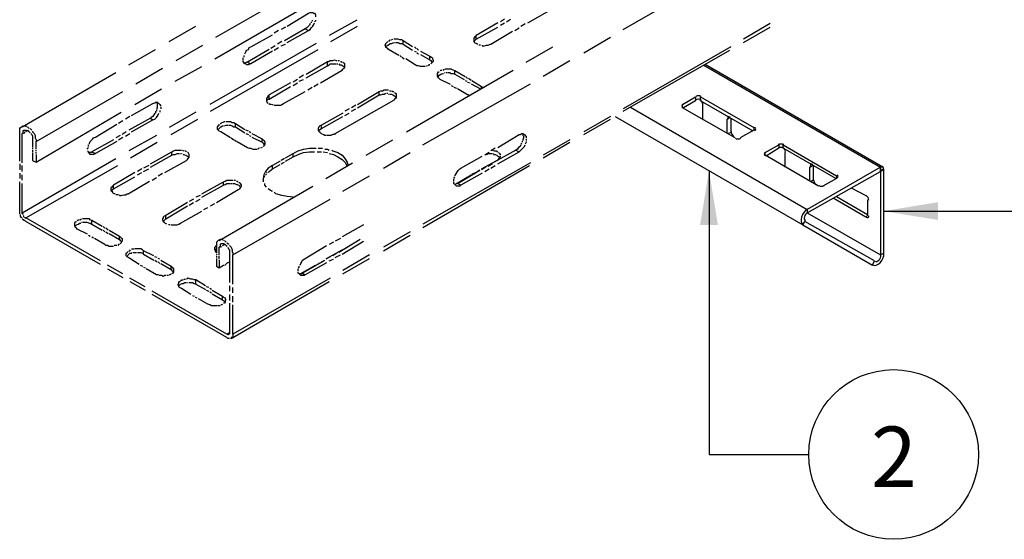
# Model space of a CAD drawing. Units: millimetres. Extents: x -2968 to 16060, y 284 to 2508.
# Drawn here: x 4443 to 4770, y 1179 to 1352 of the extents above; entities that cross this region are included whole.
import ezdxf

# ---------------------------------------------------------------- set-up
doc = ezdxf.new("R2010")
doc.units = ezdxf.units.MM
doc.header["$LTSCALE"] = 2
for name, color, linetype in [('LIGHTING SUPPORT', 21, 'Continuous'), ('PDF10_Phantom Lines(ØS)', 7, 'Continuous'), ('PDF10_Visible Edges(ØS)', 7, 'Continuous'), ('PDF10_Visible Tangent Edges(ØS)', 7, 'Continuous')]:
    doc.layers.add(name, color=color, linetype=linetype)
doc.styles.add('KAOMBO-ROMANS', font='arial.ttf')
doc.styles.add('KMB-ROMANS', font='arial.ttf')
doc.dimstyles.new('TEN-DIM 10 new', dxfattribs={"dimscale": 10, "dimtxt": 1.8, "dimasz": 1.8, "dimexe": 1, "dimexo": 1, "dimgap": 1, "dimtad": 1, "dimdec": 0, "dimdsep": 46, "dimtxsty": 'KAOMBO-ROMANS', "dimcen": 1, "dimdle": 1, "dimclrd": 1, "dimclre": 1, "dimclrt": 7, "dimadec": 0, "dimazin": 0, "dimtfac": 1.8, "dimtdec": 0, "dimtmove": 0, "dimatfit": 3, "dimfxl": 0.18, "dimtolj": 1, "dimlwd": -1, "dimlwe": -1, "dimarcsym": 1})

msp = doc.modelspace()

# ---------------------------------------------------------------- linework, layer by layer
at = {"layer": 'LIGHTING SUPPORT', "color": 1}
msp.add_circle((4733.21, 1207.61), 28.12, dxfattribs=at)
at = {"layer": 'PDF10_Phantom Lines(ØS)'}
msp.add_line((4548.06, 1313.93), (4567.44, 1325.04), dxfattribs=at)
for points in [[(4643.56, 1348.42), (4679.2, 1368.95)], [(4508.43, 1345.86), (4544.06, 1366.38)], [(4508.14, 1338.73), (4543.49, 1359.26)], [(4611.92, 1350.7), (4619.05, 1354.7), (4619.33, 1354.98), (4619.62, 1355.27), (4619.9, 1355.84), (4619.9, 1356.12), (4619.9, 1356.41), (4619.9, 1356.69), (4619.62, 1357.26), (4619.33, 1357.26)], [(4532.09, 1349.56), (4539.22, 1353.84), (4539.79, 1354.12), (4540.07, 1354.12), (4540.64, 1354.12), (4540.93, 1353.84), (4541.21, 1353.84), (4541.5, 1353.27), (4541.5, 1352.98), (4541.5, 1352.7)], [(4604.22, 1351.84), (4602.8, 1350.99)], [(4604.79, 1350.99), (4606.22, 1351.84)], [(4493.03, 1344.43), (4501.87, 1349.56)], [(4531.52, 1349.28), (4530.09, 1348.42)], [(4539.79, 1350.42), (4539.5, 1349.85), (4539.22, 1349.56), (4538.65, 1348.99), (4538.08, 1348.71), (4531.23, 1344.72)], [(4532.09, 1344.15), (4539.22, 1348.14), (4539.79, 1348.42), (4540.07, 1348.99), (4540.64, 1349.56), (4540.93, 1350.13), (4541.21, 1350.7)], [(4538.08, 1348.71), (4539.22, 1348.14)], [(4540.07, 1350.99), (4540.07, 1350.7)], [(4540.36, 1351.56), (4540.36, 1351.27)], [(4541.5, 1351.56), (4541.5, 1351.27), (4541.21, 1350.99)], [(4555.18, 1351.56), (4546.06, 1346.43)], [(4546.63, 1344.43), (4555.47, 1349.56)], [(4601.94, 1350.7), (4594.81, 1346.43), (4594.53, 1346.14), (4594.24, 1345.86), (4593.96, 1345.57), (4593.96, 1345.29), (4593.96, 1344.72), (4593.96, 1344.43), (4594.24, 1344.15), (4594.53, 1343.86)], [(4593.96, 1344.43), (4594.24, 1344.72), (4594.53, 1345), (4594.81, 1345.29), (4601.94, 1349.28)], [(4602.8, 1349.85), (4604.22, 1350.7)], [(4607.64, 1348.14), (4609.07, 1348.99)], [(4609.64, 1349.56), (4611.06, 1350.42)], [(4692.32, 1350.42), (4683.48, 1345.29)], [(4683.48, 1344.15), (4692.32, 1349.28)], [(4518.12, 1340.44), (4518.4, 1341.01), (4518.69, 1341.58), (4519.26, 1341.87), (4519.54, 1342.44), (4520.11, 1342.72), (4527.24, 1346.71)], [(4529.24, 1348.14), (4527.81, 1347.28)], [(4566.59, 1345), (4567.16, 1345.29)], [(4573.71, 1342.72), (4570.58, 1344.72), (4570.01, 1345), (4569.44, 1345), (4568.87, 1345.29), (4568.3, 1345.29), (4567.73, 1345.29), (4567.44, 1345.29)], [(4594.81, 1345.29), (4594.81, 1346.43)], [(4596.81, 1343.29), (4596.81, 1343.01), (4597.38, 1343.01), (4598.23, 1343.29), (4598.8, 1343.29), (4599.37, 1343.58), (4599.66, 1343.58), (4606.79, 1347.85)], [(4630.45, 1340.73), (4639.29, 1345.86)], [(4479.63, 1336.73), (4488.47, 1341.87)], [(4495.31, 1338.16), (4504.15, 1343.29)], [(4541.78, 1343.86), (4506.43, 1323.62)], [(4506.72, 1321.34), (4542.35, 1341.87)], [(4526.1, 1341.87), (4518.97, 1337.59), (4518.69, 1337.59), (4518.12, 1337.3), (4517.83, 1337.3)], [(4528.1, 1343.01), (4526.67, 1342.15)], [(4527.81, 1341.58), (4529.24, 1342.44)], [(4530.38, 1344.43), (4528.95, 1343.58)], [(4530.09, 1343.01), (4531.52, 1343.58)], [(4569.15, 1339.87), (4565.73, 1341.87), (4565.45, 1342.15), (4564.88, 1342.44), (4564.88, 1342.72), (4564.59, 1343.29), (4564.88, 1343.58), (4564.88, 1343.86), (4565.16, 1344.15), (4565.45, 1344.43)], [(4564.88, 1342.72), (4565.16, 1343.01), (4565.45, 1343.29), (4566.02, 1343.58), (4566.3, 1343.86), (4566.87, 1343.86), (4567.44, 1344.15)], [(4565.73, 1344.72), (4566.02, 1344.72), (4566.3, 1345)], [(4567.73, 1344.15), (4568.01, 1344.15)], [(4568.3, 1344.15), (4568.87, 1344.15), (4569.44, 1343.86), (4570.01, 1343.86), (4570.58, 1343.58), (4573.71, 1341.58)], [(4570.58, 1343.58), (4570.58, 1344.72)], [(4574.85, 1342.15), (4574.28, 1342.72)], [(4575.71, 1341.58), (4575.14, 1342.15)], [(4595.38, 1343.58), (4595.1, 1343.58), (4594.81, 1343.86)], [(4596.24, 1343.29), (4595.67, 1343.29)], [(4611.35, 1337.59), (4620.19, 1342.72)], [(4679.2, 1342.72), (4643.56, 1322.19)], [(4527.24, 1341.3), (4520.11, 1337.02), (4519.54, 1337.02), (4519.26, 1336.73), (4518.69, 1336.73), (4518.4, 1337.02), (4518.12, 1337.02), (4517.83, 1337.3), (4517.55, 1337.87), (4517.55, 1338.16)], [(4517.55, 1338.44), (4517.55, 1338.73), (4517.55, 1339.01)], [(4517.83, 1339.3), (4517.83, 1339.87)], [(4569.44, 1339.87), (4570.01, 1339.3)], [(4570.29, 1339.3), (4570.86, 1338.73)], [(4577.71, 1336.16), (4577.42, 1336.16), (4576.85, 1336.16), (4576.28, 1336.16), (4575.71, 1336.45), (4575.14, 1336.45), (4574.57, 1336.73), (4571.43, 1338.73)], [(4574.28, 1341.3), (4574.85, 1341.01)], [(4575.14, 1340.73), (4575.71, 1340.44)], [(4576.28, 1341.3), (4579.42, 1339.58), (4579.99, 1339.3), (4580.27, 1339.01), (4580.27, 1338.73), (4580.56, 1338.16), (4580.56, 1337.87), (4580.27, 1337.59), (4579.99, 1337.3), (4579.7, 1337.02)], [(4576.28, 1340.15), (4579.42, 1338.44), (4579.7, 1338.16), (4579.99, 1337.87), (4580.27, 1337.59)], [(4579.42, 1338.44), (4579.42, 1339.58)], [(4643.56, 1321.34), (4678.92, 1341.58)], [(4481.91, 1330.46), (4490.75, 1335.59)], [(4495.03, 1331.32), (4503.86, 1336.16)], [(4518.97, 1337.59), (4520.11, 1337.02)], [(4538.36, 1333.6), (4545.49, 1337.87), (4545.77, 1337.87), (4546.34, 1338.16), (4547.2, 1338.16), (4547.77, 1338.44), (4548.34, 1338.16), (4548.63, 1338.16)], [(4538.36, 1332.46), (4545.49, 1336.45), (4546.06, 1336.73), (4546.34, 1337.02), (4547.2, 1337.02), (4547.77, 1337.02), (4548.34, 1337.02)], [(4543.21, 1330.75), (4550.34, 1335.02), (4550.62, 1335.31), (4550.91, 1335.59), (4551.19, 1335.88), (4551.19, 1336.16), (4551.19, 1336.73), (4551.19, 1337.02), (4550.91, 1337.3), (4550.62, 1337.59)], [(4545.49, 1336.45), (4545.49, 1337.87)], [(4548.63, 1337.02), (4548.91, 1337.02)], [(4548.91, 1338.16), (4549.48, 1338.16)], [(4549.2, 1337.02), (4549.48, 1336.73), (4550.05, 1336.73), (4550.62, 1336.45), (4550.91, 1336.16), (4551.19, 1335.88)], [(4549.77, 1337.87), (4550.05, 1337.87), (4550.34, 1337.59)], [(4578.56, 1336.45), (4577.99, 1336.16)], [(4579.42, 1336.73), (4579.13, 1336.73), (4578.85, 1336.45)], [(4617.05, 1333.03), (4625.89, 1338.16)], [(4444.28, 1316.21), (4475.35, 1334.17)], [(4537.51, 1333.31), (4536.08, 1332.46)], [(4571.72, 1314.5), (4607.07, 1335.02)], [(4586.26, 1330.18), (4582.84, 1331.89), (4582.55, 1332.17), (4582.27, 1332.46), (4581.98, 1333.03), (4581.98, 1333.31), (4581.98, 1333.6), (4581.98, 1333.88), (4582.27, 1334.45), (4582.55, 1334.45)], [(4581.98, 1332.74), (4582.27, 1333.03), (4582.55, 1333.31), (4583.12, 1333.6), (4583.69, 1333.88), (4583.98, 1333.88)], [(4582.84, 1334.74), (4583.12, 1335.02), (4583.41, 1335.02)], [(4583.69, 1335.02), (4584.26, 1335.31)], [(4584.26, 1334.17), (4584.55, 1334.17)], [(4591.11, 1332.74), (4587.68, 1334.74), (4587.11, 1335.02), (4586.54, 1335.31), (4585.97, 1335.31), (4585.4, 1335.31), (4584.83, 1335.31), (4584.55, 1335.31)], [(4584.83, 1334.17), (4585.12, 1334.17)], [(4585.4, 1334.17), (4585.97, 1334.17), (4586.54, 1333.88), (4587.11, 1333.88), (4587.68, 1333.6), (4590.82, 1331.89)], [(4587.68, 1333.6), (4587.68, 1334.74)], [(4591.96, 1332.17), (4591.39, 1332.74)], [(4593.1, 1331.6), (4592.25, 1332.17)], [(4533.23, 1330.75), (4526.1, 1326.76), (4525.82, 1326.47), (4525.53, 1325.9), (4525.25, 1325.61), (4525.25, 1325.33), (4525.25, 1325.04), (4525.25, 1324.76), (4525.53, 1324.19), (4525.82, 1324.19)], [(4525.25, 1324.76), (4525.53, 1325.04), (4525.82, 1325.33), (4526.1, 1325.33), (4533.23, 1329.61)], [(4535.51, 1331.89), (4534.09, 1331.03)], [(4534.09, 1329.89), (4535.51, 1330.75)], [(4536.08, 1331.32), (4537.51, 1331.89)], [(4538.93, 1328.47), (4540.36, 1329.32)], [(4540.93, 1329.61), (4542.35, 1330.46)], [(4577.14, 1310.22), (4612.77, 1330.46)], [(4586.54, 1329.89), (4587.11, 1329.61)], [(4587.4, 1329.32), (4588.25, 1329.04)], [(4591.11, 1331.6), (4591.68, 1331.32)], [(4591.96, 1331.03), (4592.82, 1330.75)], [(4593.1, 1330.46), (4596.24, 1328.75)], [(4593.39, 1331.6), (4596.52, 1329.61), (4596.81, 1329.32), (4597.09, 1329.32)], [(4596.52, 1329.04), (4596.52, 1329.61)], [(4448.84, 1308.79), (4448.84, 1311.36), (4477.63, 1327.9)], [(4481.63, 1323.62), (4490.46, 1328.75)], [(4526.1, 1325.33), (4526.1, 1326.76)], [(4527.81, 1323.33), (4528.1, 1323.33), (4528.67, 1323.33), (4529.24, 1323.33), (4530.09, 1323.33), (4530.38, 1323.62), (4530.95, 1323.9), (4538.08, 1327.9)], [(4555.47, 1323.62), (4562.6, 1327.9), (4563.17, 1328.18), (4563.74, 1328.18), (4564.31, 1328.47), (4564.88, 1328.47), (4565.45, 1328.47), (4565.73, 1328.47)], [(4555.47, 1322.48), (4562.6, 1326.76), (4563.17, 1326.76), (4563.74, 1327.04), (4564.31, 1327.04), (4564.88, 1327.33)], [(4562.6, 1326.76), (4562.6, 1327.9)], [(4565.16, 1327.33), (4565.45, 1327.33)], [(4565.73, 1327.04), (4566.02, 1327.04)], [(4566.02, 1328.18), (4566.59, 1328.18)], [(4566.3, 1327.04), (4566.59, 1327.04), (4567.16, 1326.76), (4567.73, 1326.47), (4568.01, 1326.18), (4568.3, 1325.9)], [(4566.87, 1328.18), (4567.16, 1327.9), (4567.44, 1327.9)], [(4567.73, 1327.61), (4568.01, 1327.33), (4568.3, 1327.04), (4568.3, 1326.76), (4568.3, 1326.47), (4568.3, 1325.9), (4568.01, 1325.61), (4567.73, 1325.33), (4567.44, 1325.04)], [(4592.53, 1326.47), (4592.25, 1326.76), (4591.96, 1326.76), (4588.54, 1328.75)], [(4480.49, 1319.91), (4487.61, 1323.9), (4488.18, 1324.19), (4488.75, 1324.47), (4489.04, 1324.19), (4489.32, 1324.19), (4489.61, 1323.9), (4489.89, 1323.62), (4490.18, 1323.05)], [(4488.75, 1324.47), (4489.04, 1323.9), (4489.04, 1323.62), (4489.04, 1323.05), (4489.04, 1322.48), (4488.75, 1322.19)], [(4490.18, 1322.76), (4490.18, 1322.19)], [(4526.67, 1323.62), (4526.39, 1323.62), (4526.1, 1323.9)], [(4527.53, 1323.33), (4526.96, 1323.62)], [(4554.9, 1323.33), (4553.47, 1322.48)], [(4448.84, 1307.08), (4448.84, 1304.52), (4477.06, 1321.05)], [(4479.92, 1319.63), (4478.49, 1318.77)], [(4488.18, 1320.77), (4487.9, 1320.2), (4487.61, 1319.63), (4487.04, 1319.34), (4486.76, 1319.06), (4479.63, 1315.07)], [(4480.49, 1314.5), (4487.61, 1318.49), (4488.18, 1318.77), (4488.75, 1319.34), (4489.04, 1319.63), (4489.32, 1320.2), (4489.61, 1320.77)], [(4486.76, 1319.06), (4487.61, 1318.49)], [(4488.47, 1321.34), (4488.47, 1320.77)], [(4488.75, 1321.91), (4488.75, 1321.34)], [(4489.89, 1321.62), (4489.89, 1321.34), (4489.89, 1321.05)], [(4501.87, 1321.05), (4493.03, 1315.92)], [(4550.62, 1320.77), (4543.49, 1316.78), (4542.92, 1316.49), (4542.64, 1316.21), (4542.35, 1315.64), (4542.35, 1315.35), (4542.35, 1315.07), (4542.64, 1314.78), (4542.92, 1314.5), (4542.92, 1314.21)], [(4542.64, 1314.78), (4542.64, 1315.07), (4542.92, 1315.35), (4543.49, 1315.64), (4550.62, 1319.63)], [(4552.62, 1322.19), (4551.19, 1321.34)], [(4551.19, 1319.91), (4552.62, 1320.77)], [(4553.47, 1321.34), (4554.9, 1322.19)], [(4639.29, 1319.63), (4630.45, 1314.5)], [(4443.42, 1304.8), (4443.42, 1314.5), (4443.42, 1315.07), (4443.42, 1315.64), (4443.71, 1315.92), (4443.99, 1316.21), (4444.56, 1316.49), (4444.85, 1316.49), (4445.42, 1316.49), (4445.7, 1316.21)], [(4445.99, 1316.21), (4446.27, 1315.92), (4446.56, 1315.64)], [(4466.52, 1310.5), (4466.52, 1310.79), (4466.8, 1311.36), (4467.09, 1311.64), (4467.66, 1312.21), (4467.94, 1312.5), (4468.51, 1312.78), (4475.64, 1317.06)], [(4477.63, 1318.2), (4476.21, 1317.35)], [(4493.6, 1313.64), (4502.44, 1318.77)], [(4513.27, 1312.5), (4510.14, 1314.5), (4509.57, 1314.78), (4509.28, 1315.07), (4509, 1315.35), (4509, 1315.92), (4509, 1316.21), (4509.28, 1316.49), (4509.57, 1316.78), (4509.57, 1317.06)], [(4509.28, 1315.35), (4509.57, 1315.64), (4509.85, 1315.92), (4510.14, 1316.21), (4510.71, 1316.49), (4510.99, 1316.49)], [(4509.85, 1317.35), (4510.14, 1317.35), (4510.42, 1317.63)], [(4510.71, 1317.63), (4511.28, 1317.92), (4511.56, 1317.92)], [(4511.28, 1316.49), (4511.85, 1316.78), (4512.42, 1316.78)], [(4511.85, 1317.92), (4512.7, 1317.92), (4513.27, 1317.92), (4513.84, 1317.63), (4514.41, 1317.63), (4514.98, 1317.35), (4518.12, 1315.35)], [(4512.7, 1316.78), (4513.27, 1316.78), (4513.84, 1316.49), (4514.41, 1316.21), (4514.98, 1316.21), (4518.12, 1314.21)], [(4514.98, 1316.21), (4514.98, 1317.35)], [(4543.49, 1315.64), (4543.49, 1316.78)], [(4630.45, 1313.64), (4639.29, 1318.77)], [(4444.28, 1313.93), (4444.56, 1314.21), (4444.56, 1314.5), (4444.56, 1314.78), (4444.85, 1315.07), (4445.13, 1315.07), (4445.42, 1315.07), (4445.7, 1315.07)], [(4444.28, 1304.23), (4444.28, 1313.93), (4445.13, 1314.21), (4445.13, 1314.5)], [(4445.42, 1314.5), (4445.99, 1315.07), (4446.27, 1314.78), (4446.56, 1314.78)], [(4446.56, 1314.5), (4446.84, 1314.21)], [(4446.84, 1315.64), (4447.41, 1315.07)], [(4447.13, 1313.93), (4447.41, 1313.64), (4447.7, 1313.07), (4447.7, 1312.78), (4447.7, 1312.21), (4447.7, 1311.93), (4447.7, 1309.36)], [(4447.7, 1314.78), (4447.7, 1314.5), (4448.27, 1313.93), (4448.55, 1313.36), (4448.55, 1312.5), (4448.84, 1311.93), (4448.84, 1311.36)], [(4476.78, 1313.36), (4475.35, 1312.5)], [(4476.21, 1311.93), (4477.63, 1312.78)], [(4478.77, 1314.5), (4477.35, 1313.64)], [(4478.49, 1313.07), (4479.92, 1313.93)], [(4488.75, 1313.36), (4479.63, 1308.22)], [(4513.56, 1312.5), (4514.41, 1311.93)], [(4519.26, 1314.78), (4518.4, 1315.07)], [(4518.4, 1313.93), (4519.26, 1313.64)], [(4520.11, 1314.21), (4519.54, 1314.5)], [(4519.54, 1313.36), (4520.11, 1313.07)], [(4520.4, 1313.93), (4523.82, 1312.21), (4524.11, 1311.93), (4524.39, 1311.64), (4524.68, 1311.07), (4524.68, 1310.79), (4524.68, 1310.5), (4524.39, 1309.93), (4524.11, 1309.65)], [(4520.4, 1312.78), (4523.82, 1311.07), (4524.11, 1310.79), (4524.39, 1310.5), (4524.68, 1310.22)], [(4543.78, 1313.64), (4543.49, 1313.93), (4543.21, 1313.93)], [(4544.92, 1313.36), (4544.63, 1313.36), (4544.06, 1313.64)], [(4548.06, 1313.93), (4547.77, 1313.64), (4547.2, 1313.64), (4546.63, 1313.36), (4546.06, 1313.36), (4545.2, 1313.36)], [(4601.94, 1309.36), (4609.07, 1313.64), (4609.35, 1313.64), (4609.92, 1313.93), (4610.21, 1313.93), (4610.78, 1313.64), (4611.06, 1313.36), (4611.35, 1313.07), (4611.35, 1312.5)], [(4610.21, 1313.93), (4610.21, 1313.36), (4610.49, 1313.07), (4610.49, 1312.5), (4610.21, 1311.93), (4610.21, 1311.64)], [(4475.64, 1311.36), (4468.51, 1307.37), (4467.94, 1307.08), (4467.66, 1307.08), (4467.09, 1307.08), (4466.8, 1307.08), (4466.52, 1307.37), (4466.23, 1307.65), (4466.23, 1307.94), (4465.95, 1308.22)], [(4465.95, 1308.79), (4465.95, 1309.08), (4466.23, 1309.36)], [(4474.5, 1311.93), (4467.37, 1307.94), (4467.09, 1307.65), (4466.8, 1307.65), (4466.23, 1307.65)], [(4466.23, 1309.65), (4466.23, 1310.22)], [(4480.2, 1305.94), (4489.04, 1311.07)], [(4514.7, 1311.93), (4515.27, 1311.36)], [(4515.55, 1311.36), (4518.97, 1309.36), (4519.54, 1309.08), (4520.11, 1309.08), (4520.69, 1308.79), (4521.26, 1308.79), (4522.11, 1308.79)], [(4523.82, 1309.36), (4523.25, 1309.08)], [(4523.82, 1311.07), (4523.82, 1312.21)], [(4558.32, 1306.8), (4567.16, 1311.93)], [(4609.64, 1310.22), (4609.35, 1309.65), (4608.78, 1309.36), (4608.5, 1308.79), (4607.93, 1308.51), (4600.8, 1304.52)], [(4601.94, 1303.95), (4609.07, 1307.94), (4609.35, 1308.22), (4609.92, 1308.79), (4610.21, 1309.08), (4610.78, 1309.65), (4611.06, 1310.22)], [(4609.92, 1310.79), (4609.64, 1310.5)], [(4610.21, 1311.36), (4609.92, 1311.07)], [(4611.35, 1311.36), (4611.35, 1311.07), (4611.06, 1310.5)], [(4611.35, 1312.21), (4611.35, 1311.64)], [(4625.89, 1311.93), (4617.05, 1306.8)], [(4617.05, 1305.94), (4625.89, 1311.07)], [(4447.7, 1309.08), (4447.7, 1308.79)], [(4447.7, 1308.51), (4447.7, 1307.94)], [(4447.7, 1307.65), (4447.7, 1305.09), (4448.84, 1304.52)], [(4448.84, 1308.22), (4448.84, 1308.51)], [(4448.84, 1307.37), (4448.84, 1307.94)], [(4467.37, 1307.94), (4468.51, 1307.37)], [(4486.76, 1303.95), (4493.89, 1307.94), (4494.46, 1308.22), (4495.03, 1308.51), (4495.6, 1308.51), (4496.17, 1308.51), (4496.74, 1308.51), (4497.02, 1308.51)], [(4486.76, 1302.81), (4493.89, 1306.8), (4494.46, 1307.08), (4495.03, 1307.08), (4495.6, 1307.37), (4496.17, 1307.37)], [(4491.6, 1301.1), (4498.73, 1305.09), (4499.02, 1305.37), (4499.3, 1305.66), (4499.59, 1306.23), (4499.59, 1306.51), (4499.59, 1306.8), (4499.59, 1307.08), (4499.3, 1307.65), (4499.02, 1307.65)], [(4493.89, 1306.8), (4493.89, 1307.94)], [(4496.45, 1307.37), (4496.74, 1307.37)], [(4497.02, 1307.37), (4497.31, 1307.37)], [(4497.31, 1308.51), (4497.88, 1308.22)], [(4497.59, 1307.08), (4497.88, 1307.08), (4498.45, 1306.8), (4499.02, 1306.51), (4499.3, 1306.23), (4499.59, 1305.94)], [(4498.16, 1308.22), (4498.45, 1308.22), (4498.73, 1307.94)], [(4522.97, 1309.08), (4522.68, 1309.08), (4522.4, 1308.79)], [(4531.52, 1305.94), (4534.09, 1307.37), (4535.8, 1308.22), (4537.51, 1308.79), (4539.5, 1309.08), (4541.5, 1309.08), (4541.78, 1309.08)], [(4531.52, 1304.8), (4534.09, 1306.23), (4535.8, 1307.08), (4537.51, 1307.65), (4539.5, 1307.94), (4541.21, 1307.94)], [(4534.09, 1306.23), (4534.09, 1307.37)], [(4542.07, 1307.94), (4543.49, 1307.94)], [(4542.35, 1309.08), (4543.49, 1309.08), (4543.78, 1309.08)], [(4544.06, 1307.94), (4545.49, 1307.65)], [(4544.63, 1308.79), (4545.49, 1308.79), (4546.06, 1308.51)], [(4546.06, 1307.37), (4547.48, 1307.08), (4548.91, 1306.23), (4550.34, 1305.37), (4551.48, 1304.23), (4552.05, 1303.09)], [(4546.91, 1308.51), (4547.2, 1308.22), (4548.91, 1307.65), (4550.34, 1306.8), (4551.19, 1305.66), (4552.05, 1304.52), (4552.33, 1303.38)], [(4564.02, 1302.52), (4572.86, 1307.65)], [(4587.68, 1299.96), (4587.97, 1300.24), (4588.25, 1300.81), (4588.54, 1301.38), (4588.82, 1301.67), (4589.4, 1302.24), (4589.68, 1302.52), (4596.81, 1306.51)], [(4596.52, 1302.24), (4601.65, 1305.09), (4602.22, 1305.37), (4602.51, 1305.94), (4602.8, 1306.23), (4602.8, 1306.51)], [(4599.09, 1307.65), (4597.66, 1306.8)], [(4598.23, 1307.08), (4598.8, 1307.37), (4599.37, 1307.37), (4599.94, 1307.37)], [(4601.08, 1309.08), (4599.66, 1308.22)], [(4600.23, 1308.51), (4600.8, 1308.22), (4601.37, 1308.22), (4601.94, 1307.94)], [(4600.23, 1307.37), (4600.51, 1307.37)], [(4600.51, 1307.08), (4601.08, 1307.08), (4601.65, 1306.8), (4601.94, 1306.51), (4602.51, 1306.23), (4602.51, 1305.94)], [(4602.22, 1307.65), (4602.51, 1307.37), (4602.8, 1306.8)], [(4607.93, 1308.51), (4609.07, 1307.94)], [(4443.42, 1303.95), (4443.42, 1301.95)], [(4444.56, 1287.13), (4444.56, 1287.41), (4444.28, 1287.41), (4444.28, 1287.7), (4475.35, 1305.66)], [(4444.28, 1301.38), (4444.28, 1303.38)], [(4445.13, 1286.27), (4445.13, 1285.99), (4445.42, 1285.99), (4475.92, 1303.38)], [(4486.19, 1303.38), (4484.48, 1302.52)], [(4529.81, 1304.8), (4527.24, 1303.38), (4525.82, 1302.52), (4524.96, 1301.38), (4524.39, 1300.24), (4524.11, 1299.1), (4524.11, 1297.96)], [(4525.82, 1301.1), (4526.1, 1301.38), (4527.24, 1302.24), (4529.81, 1303.66)], [(4527.24, 1302.24), (4527.24, 1303.38)], [(4531.23, 1305.66), (4530.66, 1305.37), (4530.09, 1305.09)], [(4530.09, 1303.95), (4530.66, 1304.23), (4531.23, 1304.52)], [(4544.92, 1299.1), (4553.76, 1304.23)], [(4612.77, 1304.23), (4577.14, 1283.99)], [(4577.14, 1282.85), (4612.49, 1303.38)], [(4597.95, 1302.81), (4596.52, 1301.95)], [(4600.23, 1303.95), (4598.8, 1303.09)], [(4599.66, 1302.52), (4601.08, 1303.38)], [(4443.42, 1300.81), (4443.42, 1299.1)], [(4444.28, 1298.53), (4444.28, 1300.24)], [(4481.63, 1301.1), (4474.5, 1296.82), (4474.21, 1296.53), (4473.93, 1296.25), (4473.64, 1295.96), (4473.64, 1295.68), (4473.64, 1295.11), (4473.93, 1294.82), (4474.21, 1294.54), (4474.21, 1294.25)], [(4473.93, 1294.82), (4473.93, 1295.11), (4474.21, 1295.39), (4474.5, 1295.68), (4481.63, 1299.67)], [(4483.91, 1302.24), (4482.48, 1301.38)], [(4482.48, 1300.24), (4483.91, 1301.1)], [(4484.48, 1301.38), (4486.19, 1302.24)], [(4489.32, 1299.96), (4490.75, 1300.81)], [(4524.11, 1298.53), (4524.39, 1299.39), (4524.68, 1299.96)], [(4524.96, 1300.24), (4525.25, 1300.53)], [(4525.25, 1300.81), (4525.53, 1301.1)], [(4550.62, 1294.82), (4559.46, 1299.96)], [(4596.81, 1300.81), (4589.68, 1296.82), (4589.4, 1296.53), (4588.82, 1296.53), (4588.54, 1296.53), (4588.25, 1296.53), (4587.97, 1296.82), (4587.68, 1297.1), (4587.4, 1297.39), (4587.4, 1297.96)], [(4587.4, 1299.1), (4587.68, 1299.67)], [(4595.95, 1301.67), (4588.82, 1297.39), (4588.25, 1297.39), (4587.97, 1297.1), (4587.68, 1297.1), (4593.1, 1300.24)], [(4593.39, 1300.53), (4594.53, 1301.1)], [(4595.1, 1301.38), (4595.95, 1301.95)], [(4597.66, 1301.38), (4599.09, 1302.24)], [(4443.42, 1287.41), (4443.42, 1287.7), (4443.42, 1287.98), (4443.42, 1288.27), (4443.42, 1297.96)], [(4444.28, 1287.7), (4444.28, 1297.39)], [(4474.5, 1295.68), (4474.5, 1296.82)], [(4476.49, 1293.68), (4476.49, 1293.4), (4477.06, 1293.4), (4477.92, 1293.68), (4478.49, 1293.68), (4479.06, 1293.97), (4479.35, 1293.97), (4486.47, 1298.24)], [(4487.33, 1298.53), (4488.75, 1299.39)], [(4503.86, 1293.97), (4510.99, 1297.96), (4511.56, 1298.24), (4512.13, 1298.53), (4512.7, 1298.53), (4513.27, 1298.53), (4513.84, 1298.53), (4514.13, 1298.53)], [(4503.86, 1292.83), (4510.99, 1296.82), (4511.56, 1297.1), (4512.13, 1297.39), (4512.7, 1297.39), (4513.27, 1297.39)], [(4508.71, 1291.12), (4515.84, 1295.39), (4516.41, 1295.68), (4516.69, 1295.96), (4516.69, 1296.25), (4516.98, 1296.53), (4516.98, 1296.82), (4516.69, 1297.39), (4516.41, 1297.67), (4516.12, 1297.67)], [(4509.57, 1278.57), (4540.64, 1296.53)], [(4510.99, 1296.82), (4510.99, 1297.96)], [(4513.56, 1297.39), (4513.84, 1297.39)], [(4514.13, 1297.39), (4514.7, 1297.39), (4515.27, 1297.1), (4515.55, 1297.1), (4516.12, 1296.82), (4516.41, 1296.53), (4516.69, 1295.96)], [(4514.41, 1298.53), (4514.98, 1298.53)], [(4515.27, 1298.24), (4515.55, 1298.24), (4515.84, 1297.96)], [(4525.25, 1296.25), (4524.68, 1296.82), (4524.68, 1297.39)], [(4587.4, 1298.24), (4587.4, 1298.53), (4587.4, 1298.81)], [(4588.82, 1297.39), (4589.68, 1296.82)], [(4475.07, 1293.97), (4474.78, 1293.97), (4474.5, 1294.25)], [(4476.21, 1293.68), (4475.92, 1293.68), (4475.35, 1293.68)], [(4503.29, 1293.4), (4501.87, 1292.83)], [(4527.24, 1294.82), (4526.96, 1294.82), (4525.82, 1295.68)], [(4534.09, 1292.83), (4532.09, 1293.11), (4530.38, 1293.4), (4528.38, 1293.97), (4527.81, 1294.54)], [(4499.02, 1291.12), (4491.89, 1286.84), (4491.32, 1286.56), (4491.03, 1286.27), (4491.03, 1285.99), (4490.75, 1285.7), (4490.75, 1285.41), (4491.03, 1284.84), (4491.32, 1284.56), (4491.6, 1284.56)], [(4491.03, 1284.84), (4491.32, 1285.13), (4491.6, 1285.41), (4491.89, 1285.7), (4499.02, 1289.98)], [(4501.01, 1292.26), (4499.59, 1291.4)], [(4499.59, 1290.26), (4501.01, 1291.12)], [(4501.87, 1291.4), (4503.29, 1292.26)], [(4506.72, 1289.98), (4508.14, 1290.83)], [(4514.13, 1264.03), (4514.13, 1273.73), (4546.34, 1292.26)], [(4444.28, 1285.99), (4443.99, 1285.99), (4443.71, 1286.56), (4443.71, 1286.84), (4443.71, 1287.13)], [(4444.85, 1286.27), (4444.85, 1286.56), (4444.56, 1286.84)], [(4491.89, 1285.7), (4491.89, 1286.84)], [(4493.6, 1283.7), (4493.89, 1283.7), (4494.46, 1283.7), (4495.03, 1283.7), (4495.6, 1283.7), (4496.17, 1283.99), (4496.74, 1284.27), (4503.86, 1288.27)], [(4504.43, 1288.84), (4505.86, 1289.41)], [(4470.22, 1270.59), (4445.42, 1284.84), (4445.13, 1285.13), (4444.85, 1285.13), (4444.85, 1285.41), (4444.56, 1285.41), (4444.28, 1285.7)], [(4470.22, 1271.73), (4445.42, 1285.99)], [(4465.95, 1280.57), (4462.52, 1282.28), (4462.24, 1282.56), (4461.95, 1282.85), (4461.67, 1283.42), (4461.67, 1283.7), (4461.67, 1283.99), (4461.67, 1284.27), (4461.95, 1284.84), (4462.24, 1284.84)], [(4461.67, 1283.13), (4461.95, 1283.42), (4462.24, 1283.7), (4462.81, 1283.99), (4463.38, 1284.27), (4463.66, 1284.27)], [(4462.52, 1285.13), (4462.81, 1285.41), (4463.09, 1285.41)], [(4463.38, 1285.41), (4463.95, 1285.7)], [(4463.95, 1284.56), (4464.23, 1284.56)], [(4470.79, 1283.13), (4467.37, 1285.13), (4466.8, 1285.41), (4466.52, 1285.7), (4465.66, 1285.7), (4465.09, 1285.7), (4464.52, 1285.7), (4464.23, 1285.7)], [(4464.52, 1284.56), (4465.09, 1284.56), (4465.66, 1284.56), (4466.52, 1284.27), (4466.8, 1284.27), (4467.37, 1283.99), (4470.79, 1281.99)], [(4467.37, 1283.99), (4467.37, 1285.13)], [(4471.65, 1282.56), (4471.08, 1283.13)], [(4492.17, 1283.99), (4491.6, 1284.27)], [(4493.32, 1283.7), (4493.03, 1283.7), (4492.74, 1283.7)], [(4557.46, 1283.7), (4550.34, 1279.71)], [(4466.23, 1280.28), (4466.8, 1280)], [(4471.08, 1281.99), (4471.65, 1281.42)], [(4472.79, 1281.99), (4471.93, 1282.56)], [(4471.93, 1281.42), (4472.79, 1280.85)], [(4473.07, 1281.99), (4476.49, 1280), (4476.78, 1279.71), (4477.06, 1279.43), (4477.35, 1279.14), (4477.35, 1278.57), (4477.35, 1278.29), (4477.06, 1278), (4477.06, 1277.72), (4476.78, 1277.43)], [(4473.07, 1280.85), (4476.49, 1278.86), (4476.78, 1278.57), (4477.06, 1278.29), (4477.06, 1278)], [(4476.49, 1278.86), (4476.49, 1280)], [(4572.86, 1281.42), (4564.02, 1276.29)], [(4564.02, 1275.15), (4572.86, 1280.28)], [(4467.37, 1279.71), (4467.94, 1279.43)], [(4474.5, 1276.58), (4473.93, 1276.58), (4473.07, 1276.58), (4472.5, 1276.86), (4471.93, 1276.86), (4471.65, 1277.15), (4468.23, 1279.14)], [(4475.64, 1276.86), (4475.07, 1276.86), (4474.78, 1276.86)], [(4476.49, 1277.15), (4476.21, 1277.15), (4475.92, 1276.86)], [(4508.14, 1275.44), (4508.14, 1275.72), (4508.14, 1276.01), (4508.14, 1276.29), (4508.43, 1276.58), (4508.71, 1276.86)], [(4510.99, 1278.57), (4510.71, 1278.86), (4510.14, 1278.86), (4509.85, 1278.86), (4509.28, 1278.57), (4509, 1278.29), (4508.71, 1278), (4508.71, 1277.43), (4508.71, 1276.86), (4508.71, 1274.3)], [(4511.28, 1277.43), (4510.99, 1277.43), (4510.71, 1277.43), (4510.42, 1277.43), (4510.14, 1277.43), (4509.85, 1277.15), (4509.85, 1276.86), (4509.85, 1276.58), (4509.57, 1276.29), (4510.42, 1276.58)], [(4510.71, 1276.86), (4511.28, 1277.15), (4511.56, 1277.15), (4511.85, 1276.86), (4512.13, 1276.58)], [(4511.28, 1278.57), (4511.56, 1278.29), (4511.85, 1278)], [(4512.13, 1277.72), (4512.7, 1277.43), (4512.7, 1277.15)], [(4512.99, 1276.86), (4513.56, 1276.29), (4513.84, 1275.44), (4513.84, 1274.87), (4514.13, 1274.3), (4514.13, 1273.73)], [(4536.37, 1270.3), (4536.65, 1270.87), (4536.94, 1271.44), (4537.22, 1272.02), (4537.79, 1272.3), (4538.08, 1272.59), (4545.2, 1276.86)], [(4547.48, 1278), (4546.06, 1277.15)], [(4549.77, 1279.14), (4548.06, 1278.29)], [(4556.32, 1278.86), (4549.2, 1274.58)], [(4550.34, 1274.01), (4557.46, 1278.29)], [(4483.05, 1270.59), (4479.92, 1272.59), (4479.35, 1272.87), (4479.06, 1273.16), (4478.77, 1273.44), (4478.77, 1273.73), (4478.77, 1274.3), (4479.06, 1274.58), (4479.35, 1274.87)], [(4479.06, 1273.16), (4479.35, 1273.73), (4479.63, 1274.01), (4479.92, 1274.3), (4480.49, 1274.3), (4480.77, 1274.58)], [(4479.63, 1275.15), (4479.92, 1275.15), (4480.2, 1275.44)], [(4480.49, 1275.72), (4480.77, 1275.72), (4481.34, 1275.72)], [(4481.06, 1274.58), (4481.63, 1274.58), (4482.2, 1274.58)], [(4487.9, 1273.44), (4484.48, 1275.15), (4484.19, 1275.44), (4483.62, 1275.72), (4482.77, 1275.72), (4482.2, 1275.72), (4481.63, 1275.72)], [(4482.48, 1274.58), (4483.05, 1274.58), (4483.62, 1274.58), (4484.19, 1274.3), (4484.48, 1274.01), (4487.9, 1272.02)], [(4484.48, 1274.01), (4484.48, 1275.15)], [(4508.71, 1274.58), (4508.43, 1274.87), (4508.14, 1275.15), (4508.43, 1275.44), (4508.71, 1275.72)], [(4508.71, 1274.01), (4508.71, 1273.73)], [(4508.71, 1273.44), (4508.71, 1272.87)], [(4509.57, 1273.73), (4509.57, 1276.29)], [(4509.57, 1272.3), (4509.57, 1272.87), (4509.57, 1273.44)], [(4512.42, 1276.29), (4512.7, 1275.72), (4512.99, 1275.44), (4512.99, 1275.15), (4512.99, 1274.58), (4512.99, 1274.3), (4512.99, 1264.6)], [(4545.2, 1272.59), (4550.34, 1275.44)], [(4548.63, 1274.3), (4547.2, 1273.44)], [(4548.06, 1272.87), (4549.77, 1273.73)], [(4559.46, 1273.73), (4550.62, 1268.59)], [(4477.63, 1267.45), (4472.5, 1270.3)], [(4483.34, 1270.3), (4484.19, 1270.02)], [(4489.04, 1272.87), (4488.18, 1273.16)], [(4488.18, 1272.02), (4489.04, 1271.44)], [(4489.89, 1272.3), (4489.32, 1272.59)], [(4489.32, 1271.44), (4489.89, 1270.87)], [(4490.18, 1272.02), (4493.6, 1270.02), (4493.89, 1269.73), (4494.17, 1269.45), (4494.46, 1269.16), (4494.46, 1268.88), (4494.46, 1268.31), (4494.46, 1268.02), (4494.17, 1267.74), (4493.89, 1267.45)], [(4490.18, 1270.87), (4493.6, 1268.88), (4493.89, 1268.59), (4494.17, 1268.31), (4494.46, 1268.02)], [(4508.71, 1272.59), (4508.71, 1270.02), (4509.57, 1269.45)], [(4509.57, 1272.02), (4509.57, 1269.45), (4510.99, 1270.3), (4511.28, 1270.3)], [(4511.56, 1270.59), (4511.85, 1270.59)], [(4511.85, 1270.87), (4512.99, 1271.44)], [(4545.2, 1271.16), (4538.08, 1267.17), (4537.79, 1266.88), (4537.22, 1266.88), (4536.94, 1266.88), (4536.65, 1266.88), (4536.37, 1267.17), (4536.08, 1267.45), (4535.8, 1267.74), (4535.8, 1268.02)], [(4544.35, 1271.73), (4537.22, 1267.74), (4536.94, 1267.45), (4536.37, 1267.45), (4536.08, 1267.45)], [(4536.37, 1267.45), (4541.5, 1270.3)], [(4542.07, 1270.59), (4542.92, 1271.16)], [(4543.49, 1271.44), (4544.63, 1272.02)], [(4546.34, 1273.16), (4544.92, 1272.3)], [(4546.06, 1271.73), (4547.48, 1272.3)], [(4550.62, 1267.45), (4559.46, 1272.59)], [(4472.5, 1269.16), (4477.63, 1266.31)], [(4484.48, 1269.73), (4485.05, 1269.45)], [(4491.89, 1266.88), (4491.6, 1266.88), (4491.03, 1266.6), (4490.46, 1266.88), (4489.89, 1266.88), (4489.32, 1267.17), (4488.75, 1267.17), (4485.33, 1269.16)], [(4492.74, 1266.88), (4492.17, 1266.88)], [(4493.6, 1267.45), (4493.32, 1267.17), (4493.03, 1267.17)], [(4493.6, 1268.88), (4493.6, 1270.02)], [(4535.8, 1269.45), (4536.08, 1269.73), (4536.08, 1270.02)], [(4535.8, 1268.31), (4535.8, 1268.59), (4535.8, 1269.16)], [(4537.22, 1267.74), (4538.08, 1267.17)], [(4485.05, 1263.18), (4479.92, 1266.03)], [(4479.92, 1264.89), (4485.05, 1262.04)], [(4500.16, 1260.61), (4497.02, 1262.61), (4496.45, 1262.89), (4496.17, 1263.18), (4496.17, 1263.46), (4495.88, 1264.03), (4496.17, 1264.32), (4496.17, 1264.6), (4496.45, 1264.89), (4496.74, 1265.17)], [(4496.17, 1263.46), (4496.45, 1263.75), (4496.74, 1264.03), (4497.31, 1264.32), (4497.59, 1264.32), (4498.16, 1264.6), (4498.73, 1264.6)], [(4497.02, 1265.17), (4497.02, 1265.46), (4497.59, 1265.46)], [(4497.88, 1265.74), (4498.16, 1265.74), (4498.45, 1265.74)], [(4505, 1263.46), (4501.87, 1265.46), (4501.3, 1265.46), (4500.73, 1265.74), (4500.16, 1265.74), (4499.3, 1266.03), (4498.73, 1265.74)], [(4499.02, 1264.6), (4499.3, 1264.6)], [(4499.59, 1264.6), (4500.16, 1264.6), (4500.73, 1264.6), (4501.3, 1264.32), (4501.87, 1264.03), (4505, 1262.32)], [(4501.87, 1264.03), (4501.87, 1265.46)], [(4546.34, 1266.03), (4514.13, 1247.5), (4514.13, 1247.21), (4514.13, 1246.64), (4513.84, 1246.36), (4513.56, 1246.36), (4513.56, 1246.07), (4513.27, 1246.07)], [(4513.56, 1246.07), (4546.06, 1264.89)], [(4512.13, 1247.5), (4487.33, 1261.75)], [(4512.99, 1246.07), (4512.7, 1246.07), (4512.42, 1246.07), (4512.13, 1246.36), (4487.33, 1260.61)], [(4500.73, 1260.33), (4501.3, 1260.04)], [(4506.14, 1262.89), (4505.29, 1263.18)], [(4505.29, 1262.04), (4506.14, 1261.75)], [(4507, 1262.32), (4506.43, 1262.61)], [(4506.43, 1261.47), (4507, 1261.18)], [(4507.29, 1262.04), (4510.71, 1260.04), (4510.99, 1259.76), (4511.56, 1259.47), (4511.56, 1259.19), (4511.85, 1258.9), (4511.56, 1258.62), (4511.56, 1258.04), (4511.28, 1257.76), (4510.99, 1257.76)], [(4507.29, 1260.9), (4510.71, 1258.9), (4510.99, 1258.62), (4511.28, 1258.33), (4511.56, 1258.04)], [(4512.99, 1263.46), (4512.99, 1261.75)], [(4512.99, 1260.61), (4512.99, 1258.62)], [(4514.13, 1261.18), (4514.13, 1262.89)], [(4501.58, 1259.76), (4502.15, 1259.47)], [(4509, 1256.9), (4508.71, 1256.9), (4508.14, 1256.9), (4507.57, 1256.9), (4507, 1256.9), (4506.43, 1257.19), (4505.86, 1257.47), (4502.72, 1259.19)], [(4510.71, 1257.47), (4510.42, 1257.19), (4510.14, 1257.19)], [(4510.71, 1258.9), (4510.71, 1260.04)], [(4512.99, 1257.76), (4512.99, 1248.07)], [(4514.13, 1258.04), (4514.13, 1260.04)], [(4514.13, 1247.5), (4514.13, 1257.19)], [(4509.85, 1256.9), (4509.28, 1256.9)], [(4512.7, 1247.5), (4512.7, 1247.21), (4512.42, 1247.21), (4512.42, 1247.5), (4512.13, 1247.5), (4512.99, 1248.07), (4512.99, 1247.78), (4512.99, 1247.5)]]:
    msp.add_lwpolyline(points, dxfattribs=at)
at = {"layer": 'PDF10_Visible Edges(ØS)'}
for points in [[(4670.28, 1336.63), (4728.81, 1302.81), (4728.81, 1301.38), (4729.95, 1302.24)], [(4729.67, 1302.81), (4670.71, 1336.88)], [(4663.24, 1323.62), (4667.51, 1326.18)], [(4669.22, 1326.18), (4686.9, 1315.92)], [(4680.63, 1312.5), (4663.24, 1322.48)], [(4667.51, 1324.76), (4663.52, 1322.48)], [(4686.62, 1314.78), (4669.22, 1324.76)], [(4669.79, 1323.62), (4669.79, 1318.77)], [(4640.84, 1319.64), (4703.15, 1283.7), (4726.24, 1270.3)], [(4679.2, 1319.06), (4679.2, 1314.21)], [(4678.06, 1313.93), (4678.06, 1318.77)], [(4686.9, 1315.07), (4682.34, 1312.5)], [(4690.61, 1307.65), (4695.17, 1310.22)], [(4696.59, 1310.22), (4714.27, 1299.96)], [(4708.28, 1296.53), (4690.61, 1306.8)], [(4695.17, 1309.08), (4690.89, 1306.51)], [(4713.99, 1299.1), (4696.59, 1309.08)], [(4697.16, 1307.65), (4697.16, 1302.81)], [(4704.58, 1287.7), (4728.81, 1301.38), (4728.81, 1302.81), (4704.58, 1288.84)], [(4705.43, 1298.24), (4705.43, 1302.81)], [(4706.57, 1303.38), (4706.57, 1298.53)], [(4729.95, 1274.3), (4729.95, 1302.24), (4728.81, 1301.38), (4728.81, 1273.73)], [(4714.27, 1299.1), (4709.71, 1296.53)], [(4714.27, 1293.11), (4724.53, 1287.13)], [(4719.12, 1295.96), (4723.96, 1293.4)], [(4723.96, 1286.27), (4713.13, 1292.54)], [(4724.53, 1291.97), (4724.53, 1286.84)], [(4726.82, 1271.73), (4703.72, 1284.84)]]:
    msp.add_lwpolyline(points, dxfattribs=at)
for points in [[(4669.42, 1326.26), (4668.92, 1326.54), (4668.11, 1326.54), (4667.6, 1326.26)], [(4663.33, 1323.7), (4662.83, 1323.42), (4662.83, 1322.97), (4663.33, 1322.69)], [(4669.42, 1325.12), (4668.92, 1325.4), (4668.11, 1325.4), (4667.6, 1325.12)], [(4669.97, 1323.51), (4669.96, 1324.02), (4669.64, 1324.65), (4669.21, 1324.99)], [(4679.04, 1319.38), (4678.55, 1319.68), (4678.16, 1319.45), (4678.17, 1318.88)], [(4687.1, 1314.99), (4687.6, 1315.27), (4687.6, 1315.72), (4687.1, 1316)], [(4679.31, 1314.6), (4679.32, 1314.03), (4679.73, 1313.32), (4680.22, 1313.03)], [(4680.72, 1312.42), (4681.22, 1312.15), (4682.03, 1312.15), (4682.53, 1312.42)], [(4696.79, 1310.3), (4696.29, 1310.57), (4695.48, 1310.57), (4694.97, 1310.3)], [(4696.79, 1309.15), (4696.29, 1309.43), (4695.48, 1309.43), (4694.97, 1309.15)], [(4697.34, 1307.83), (4697.33, 1308.34), (4697.01, 1308.96), (4696.58, 1309.3)], [(4690.7, 1307.73), (4690.2, 1307.45), (4690.2, 1307), (4690.7, 1306.72)], [(4706.41, 1303.7), (4705.92, 1304), (4705.53, 1303.77), (4705.54, 1303.2)], [(4729.59, 1302.92), (4729.4, 1303.03), (4729.13, 1302.97), (4728.85, 1302.77)], [(4729.83, 1302.2), (4729.88, 1302.54), (4729.79, 1302.81), (4729.59, 1302.92)], [(4714.47, 1299.31), (4714.97, 1299.59), (4714.97, 1300.04), (4714.47, 1300.32)], [(4706.68, 1298.64), (4706.69, 1298.06), (4707.1, 1297.36), (4707.59, 1297.06)], [(4708.37, 1296.74), (4708.88, 1296.46), (4709.69, 1296.46), (4710.19, 1296.74)], [(4725, 1291.87), (4724.99, 1292.44), (4724.58, 1293.14), (4724.09, 1293.44)], [(4704.64, 1288.9), (4703.76, 1288.42), (4702.97, 1287.39), (4702.66, 1286.28)], [(4703.62, 1286.35), (4703.46, 1285.77), (4703.59, 1285.26), (4703.94, 1285.05)], [(4704.66, 1287.73), (4704.19, 1287.48), (4703.78, 1286.94), (4703.62, 1286.35)], [(4724.12, 1286.23), (4724.62, 1285.94), (4725.01, 1286.16), (4725, 1286.73)], [(4702.66, 1286.28), (4702.35, 1285.16), (4702.57, 1284.2), (4703.22, 1283.82)], [(4728.31, 1272.03), (4728.74, 1272.46), (4729, 1273.09), (4728.98, 1273.62)], [(4728.72, 1271.16), (4729.53, 1271.99), (4730.04, 1273.18), (4730.01, 1274.19)], [(4726.32, 1270.42), (4726.97, 1270.05), (4727.92, 1270.34), (4728.72, 1271.16)], [(4727.03, 1271.65), (4727.38, 1271.45), (4727.88, 1271.6), (4728.31, 1272.03)]]:
    msp.add_open_spline(points, degree=3, dxfattribs=at)
at = {"layer": 'PDF10_Visible Tangent Edges(ØS)'}
for points in [[(4667.51, 1326.18), (4667.51, 1324.76)], [(4669.22, 1324.76), (4669.22, 1326.18)], [(4645.96, 1322.71), (4704.58, 1288.84), (4704.58, 1287.7), (4728.81, 1273.73), (4729.95, 1274.3)], [(4663.24, 1322.48), (4663.24, 1323.62)], [(4678.06, 1318.77), (4678.92, 1319.34)], [(4686.9, 1315.92), (4686.9, 1315.07)], [(4679.2, 1314.21), (4678.35, 1313.93)], [(4695.17, 1310.22), (4695.17, 1309.08)], [(4696.59, 1309.08), (4696.59, 1310.22)], [(4690.61, 1306.8), (4690.61, 1307.65)], [(4705.43, 1302.81), (4706.29, 1303.38)], [(4714.27, 1299.96), (4714.27, 1299.1)], [(4706.57, 1298.53), (4705.72, 1297.96)], [(4724.53, 1286.84), (4723.96, 1286.27)], [(4703.15, 1283.7), (4703.72, 1284.84)], [(4726.24, 1270.3), (4726.82, 1271.73)]]:
    msp.add_lwpolyline(points, dxfattribs=at)

# ---------------------------------------------------------------- texts
at = {"color": 2, "style": 'KMB-ROMANS'}
msp.add_text('2', height=20, dxfattribs=at).set_placement((4725.72, 1196.85))

# ---------------------------------------------------------------- leaders
at = {"layer": 'LIGHTING SUPPORT'}
for points in [[(4671.99, 1301.67), (4671.99, 1207.61), (4705.09, 1207.61)], [(4729.95, 1288.27), (4805.46, 1288.27)]]:
    msp.add_leader(points, dimstyle='TEN-DIM 10 new', override={"dimgap": 1, "dimtad": 0}, dxfattribs=at)

doc.saveas('drawing.dxf')
